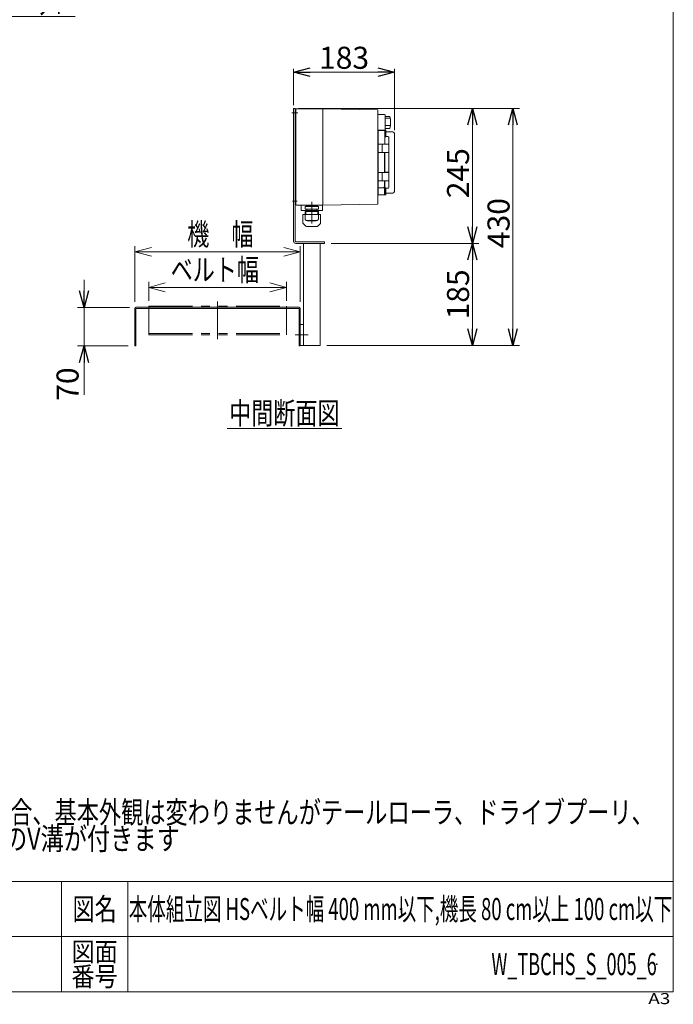
# Model space of a CAD drawing. Units: millimetres. Extents: x -1970 to 1970, y -1352 to 1351.
# Drawn here: x 784 to 1970, y -1352 to 436 of the extents above; entities that cross this region are included whole.
import ezdxf
from ezdxf.enums import TextEntityAlignment as Align

# ---------------------------------------------------------------- set-up
doc = ezdxf.new("R2010")
doc.units = ezdxf.units.MM
doc.header["$LTSCALE"] = 2.5
doc.header["$PDSIZE"] = 1
doc.linetypes.add('CENTERX2', pattern=[101.6, 63.5, -12.7, 12.7, -12.7])
doc.linetypes.add('PHANTOM', pattern=[63.5, 31.75, -6.35, 6.35, -6.35, 6.35, -6.35])
for name, color, linetype in [('2', 7, 'Continuous'), ('ZUWAKU', 7, 'Continuous'), ('テールブロックA', 7, 'Continuous'), ('テールブロックB', 7, 'Continuous'), ('テールローラ組図\u3000300B', 7, 'Continuous')]:
    doc.layers.add(name, color=color, linetype=linetype)
doc.styles.add('dcStyle0', font='ＭＳ Ｐゴシック', dxfattribs={"width": 0.75})
doc.styles.add('dcStyle1', font='txt.shx', dxfattribs={"width": 0.833333, "bigfont": 'bigfont'})
doc.dimstyles.new('dc_Rotated', dxfattribs={"dimtxt": 40, "dimasz": 30.000019, "dimexe": 10, "dimexo": 10, "dimgap": 10, "dimtad": 3, "dimdsep": 46, "dimtxsty": 'dcStyle0', "dimblk1": 'OPEN30', "dimblk2": 'OPEN30', "dimsah": 1, "dimcen": 0.09, "dimclrd": 2, "dimclre": 2, "dimclrt": 2, "dimadec": 0, "dimazin": 2, "dimtfac": 1, "dimtdec": 4, "dimtmove": 0, "dimatfit": 3, "dimfxl": 1, "dimarcsym": 1})

# ---------------------------------------------------------------- blocks, each defined once
blk = doc.blocks.new('DC_GROUP_W_TBCHS_S_005_6_9')
at = {"color": 2, "linetype": 'Continuous', "lineweight": 18}
for p, q in [((1018.1, -50.3), (1048.1, -42.3)), ((1048.1, -58.3), (1018.1, -50.3)), ((1018.1, -50.3), (1048.1, -50.3))]:
    blk.add_line(p, q, dxfattribs=at)
blk = doc.blocks.new('DC_GROUP_W_TBCHS_S_005_6_10')
at = {"color": 2, "linetype": 'Continuous', "lineweight": 18}
for p, q in [((1238.1, -42.3), (1268.1, -50.3)), ((1268.1, -50.3), (1238.1, -58.3)), ((1268.1, -50.3), (1238.1, -50.3))]:
    blk.add_line(p, q, dxfattribs=at)
blk = doc.blocks.new('DC_GROUP_W_TBCHS_S_005_6_8')
at = {"color": 2, "linetype": 'Continuous', "lineweight": 13}
for p, q in [((1018.1, -74.5), (1018.1, -40.3)), ((1018.1, -50.3), (1268.1, -50.3)), ((1268.1, -74.5), (1268.1, -40.3))]:
    blk.add_line(p, q, dxfattribs=at)
at = {"linetype": 'Continuous'}
for name in ['DC_GROUP_W_TBCHS_S_005_6_9', 'DC_GROUP_W_TBCHS_S_005_6_10']:
    blk.add_blockref(name, (0, 0), dxfattribs=at)
at = {"color": 4, "style": 'dcStyle0', "width": 0.76555}
blk.add_text('ベルト幅', height=40, dxfattribs=at).set_placement((1058.1, -38.3), (1218.1, -38.3), align=Align.FIT)
blk = doc.blocks.new('DC_GROUP_W_TBCHS_S_005_6_12')
at = {"color": 2, "linetype": 'Continuous', "lineweight": 18}
for p, q in [((993.1, 14.4), (1023.1, 22.4)), ((1023.1, 6.3), (993.1, 14.4)), ((993.1, 14.4), (1023.1, 14.4))]:
    blk.add_line(p, q, dxfattribs=at)
blk = doc.blocks.new('DC_GROUP_W_TBCHS_S_005_6_13')
at = {"color": 2, "linetype": 'Continuous', "lineweight": 18}
for p, q in [((1263.1, 22.4), (1293.1, 14.4)), ((1293.1, 14.4), (1263.1, 6.3)), ((1293.1, 14.4), (1263.1, 14.4))]:
    blk.add_line(p, q, dxfattribs=at)
blk = doc.blocks.new('DC_GROUP_W_TBCHS_S_005_6_11')
at = {"color": 2, "linetype": 'Continuous', "lineweight": 13}
for p, q in [((993.1, -76.5), (993.1, 24.4)), ((1293.1, -76.5), (1293.1, 24.4)), ((993.1, 14.4), (1293.1, 14.4))]:
    blk.add_line(p, q, dxfattribs=at)
at = {"linetype": 'Continuous'}
for name in ['DC_GROUP_W_TBCHS_S_005_6_12', 'DC_GROUP_W_TBCHS_S_005_6_13']:
    blk.add_blockref(name, (0, 0), dxfattribs=at)
at = {"color": 4, "style": 'dcStyle0', "width": 0.774393}
blk.add_text('機\u3000幅', height=40, dxfattribs=at).set_placement((1088.2, 26.4), (1208.2, 26.4), align=Align.FIT)
blk = doc.blocks.new('DC_GROUP_W_TBCHS_S_005_6_15')
at = {"color": 2, "linetype": 'Continuous', "lineweight": 18}
for p, q in [((243.5, 185.1), (263.2, 209.1)), ((243.5, 185.1), (267.9, 202.6)), ((272.5, 196.1), (243.5, 185.1))]:
    blk.add_line(p, q, dxfattribs=at)
blk = doc.blocks.new('DC_GROUP_W_TBCHS_S_005_6_14')
at = {"color": 2, "linetype": 'Continuous', "lineweight": 13}
for p, q in [((243.5, 185.1), (490.5, 441.3)), ((490.5, 441.3), (884.7, 441.3))]:
    blk.add_line(p, q, dxfattribs=at)
at = {"linetype": 'Continuous'}
blk.add_blockref('DC_GROUP_W_TBCHS_S_005_6_15', (0, 0), dxfattribs=at)
at = {"color": 2, "style": 'dcStyle0', "width": 0.647336}
blk.add_text('DC：コントロールユニット', height=40, dxfattribs=at).set_placement((490.5, 447.3), (874.5, 447.3), align=Align.FIT)
blk = doc.blocks.new('_OPEN30')
at = {"color": 0, "linetype": 'ByBlock', "lineweight": -2}
for p, q in [((-1, 0.267949), (0, 0)), ((0, 0), (-1, -0.267949)), ((0, 0), (-1, 0))]:
    blk.add_line(p, q, dxfattribs=at)
blk = doc.blocks.new('*D21')
at = {"color": 2, "linetype": 'Continuous', "lineweight": 13}
for p, q in [((1349.1, 29.5), (1617.4, 29.5)), ((1605.4, -155.5), (1605.4, 29.5)), ((1341.1, -155.5), (1617.4, -155.5))]:
    blk.add_line(p, q, dxfattribs=at)
at = {"color": 2, "xscale": 30.00002807615286, "yscale": 29.99989368223643}
for p, rotation in [((1605.4, 29.5), 90), ((1605.4, -155.5), 270)]:
    blk.add_blockref('_OPEN30', p, dxfattribs=dict(at, rotation=rotation))
at = {"color": 2, "insert": (1599.4, -63), "char_height": 40, "width": 125, "attachment_point": 8, "rotation": 90, "style": 'dcStyle0'}
blk.add_mtext('\\T1.00;185', dxfattribs=at)
blk = doc.blocks.new('*D22')
at = {"color": 2, "linetype": 'Continuous', "lineweight": 13}
for p, q in [((1290.1, 274.5), (1617.4, 274.5)), ((1605.4, 29.5), (1605.4, 274.5)), ((1349.1, 29.5), (1617.4, 29.5))]:
    blk.add_line(p, q, dxfattribs=at)
at = {"color": 2, "xscale": 30.00002807615286, "yscale": 29.99989368223643}
for p, rotation in [((1605.4, 274.5), 90), ((1605.4, 29.5), 270)]:
    blk.add_blockref('_OPEN30', p, dxfattribs=dict(at, rotation=rotation))
at = {"color": 2, "insert": (1599.4, 157), "char_height": 40, "width": 125, "attachment_point": 8, "rotation": 90, "style": 'dcStyle0'}
blk.add_mtext('\\T1.00;245', dxfattribs=at)
blk = doc.blocks.new('*D23')
at = {"color": 2, "linetype": 'Continuous', "lineweight": 13}
for p, q in [((1290.1, 274.5), (1690.9, 274.5)), ((1678.9, -155.5), (1678.9, 274.5)), ((1341.1, -155.5), (1690.9, -155.5))]:
    blk.add_line(p, q, dxfattribs=at)
at = {"color": 2, "xscale": 30.00002807615286, "yscale": 29.99989368223643}
for p, rotation in [((1678.9, 274.5), 90), ((1678.9, -155.5), 270)]:
    blk.add_blockref('_OPEN30', p, dxfattribs=dict(at, rotation=rotation))
at = {"color": 2, "insert": (1672.9, 66.4), "char_height": 40, "width": 125, "attachment_point": 8, "rotation": 90, "style": 'dcStyle0'}
blk.add_mtext('\\T1.00;430', dxfattribs=at)
blk = doc.blocks.new('*D24')
at = {"color": 2, "linetype": 'Continuous', "lineweight": 13}
for p, q in [((1281.1, 280.5), (1281.1, 346.5)), ((1281.1, 340.5), (1464.1, 340.5)), ((1464.1, 235), (1464.1, 346.5))]:
    blk.add_line(p, q, dxfattribs=at)
at = {"color": 2, "xscale": 30.00002807615286, "yscale": 29.99989368223643}
for p, rotation in [((1281.1, 340.5), 180), ((1464.1, 340.5), 360)]:
    blk.add_blockref('_OPEN30', p, dxfattribs=dict(at, rotation=rotation))
at = {"color": 2, "insert": (1372.6, 346.5), "char_height": 40, "width": 125, "attachment_point": 8, "style": 'dcStyle0'}
blk.add_mtext('\\T1.00;183', dxfattribs=at)
blk = doc.blocks.new('*D27')
at = {"color": 2, "linetype": 'Continuous', "lineweight": 13}
for p, q in [((900.9, -36.5), (900.9, -86.5)), ((983.1, -86.5), (888.9, -86.5)), ((900.9, -86.5), (900.9, -156.5)), ((981.1, -156.5), (888.9, -156.5)), ((900.9, -245.5), (900.9, -156.5))]:
    blk.add_line(p, q, dxfattribs=at)
at = {"color": 2, "xscale": 30.00002807615286, "yscale": 29.99989368223643}
for p, rotation in [((900.9, -86.5), 270), ((900.9, -156.5), 90)]:
    blk.add_blockref('_OPEN30', p, dxfattribs=dict(at, rotation=rotation))
at = {"color": 2, "insert": (890.9, -195.5), "char_height": 40, "width": 100, "attachment_point": 9, "rotation": 90, "style": 'dcStyle0'}
blk.add_mtext('\\T1.00;70', dxfattribs=at)
blk = doc.blocks.new('DC_GROUP_W_TBCHS_S_005_6_21')
at = {"color": 2, "linetype": 'Continuous', "lineweight": 13}
blk.add_line((1160.3, -306.5), (1368.3, -306.5), dxfattribs=at)
at = {"color": 2, "style": 'dcStyle0', "width": 0.687758}
blk.add_text('中間断面図', height=40, dxfattribs=at).set_placement((1164.3, -298.5), (1364.3, -298.5), align=Align.FIT)
blk = doc.blocks.new('DC_GROUP_W_TBCHS_S_005_6_23')
at = {"color": 2, "style": 'dcStyle0'}
for s, width, p, p2 in [('注1 蛇行レスタイプ(VG)の場合、基本外観は変わりませんがテールローラ、ドライブプーリ、', 0.763442, (254.6, -1023.1), (1934.6, -1023.1)), ('    トラフにベルト裏サン用のV溝が付きます', 0.774374, (254.6, -1071.1), (1074.6, -1071.1))]:
    blk.add_text(s, height=40, dxfattribs=dict(at, width=width)).set_placement(p, p2, align=Align.FIT)
blk = doc.blocks.new('DC_GROUP_W_TBCHS_S_005_6_19')
at = {"layer": 'ZUWAKU', "color": 7, "linetype": 'Continuous', "lineweight": 13}
for p, q in [((1970, -1328.7), (1970, 1351.3)), ((-1970, -1328.7), (1970, -1328.7))]:
    blk.add_line(p, q, dxfattribs=at)
at = {"layer": 'ZUWAKU', "color": 4, "linetype": 'Continuous', "lineweight": 13}
for p, q in [((1970, -1128.7), (-1970, -1128.7)), ((860, -1128.7), (860, -1328.7)), ((980, -1128.7), (980, -1328.7)), ((-1970, -1228.7), (1970, -1228.7))]:
    blk.add_line(p, q, dxfattribs=at)
at = {"layer": 'ZUWAKU', "color": 2, "style": 'dcStyle1'}
for s, height, width, p, p2 in [('図名', 40, 1.272727, (880, -1198.7), (960, -1198.7)), ('図面', 35, 1.527273, (878, -1273.7), (962, -1273.7)), ('番号', 35, 1.527273, (878, -1318.7), (962, -1318.7))]:
    blk.add_text(s, height=height, dxfattribs=dict(at, width=width)).set_placement(p, p2, align=Align.FIT)
at = {"layer": 'ZUWAKU', "color": 4, "style": 'dcStyle1', "width": 1.2}
blk.add_text('A3', height=20, dxfattribs=at).set_placement((1924.6, -1351.3), (1964.6, -1351.3), align=Align.FIT)
blk = doc.blocks.new('DC_GROUP_W_TBCHS_S_005_6_20')
at = {"layer": 'ZUWAKU', "color": 2, "linetype": 'Continuous'}
for p in [(580, -1178.7), (1475, -1178.7), (-107.5, -1278.7), (580, -1278.7), (1940, -1278.7)]:
    blk.add_point(p, dxfattribs=at)

msp = doc.modelspace()

# ---------------------------------------------------------------- linework, layer by layer
at = {"color": 7, "linetype": 'Continuous', "lineweight": 13}
for p, q in [((993.07761668, -88.48954749), (993.07761668, -156.48954749)), ((1291.07761668, -86.48954749), (995.07761668, -86.48954749)), ((996.07761668, -88.48954749), (1290.07761668, -88.48954749)), ((1293.07761668, -156.48954749), (1293.07761668, -88.48954749)), ((995.07761668, -156.48954749), (995.07761668, -89.48954749)), ((1291.07761668, -89.48954749), (1291.07761668, -156.48954749)), ((993.07761668, -156.48954749), (995.07761668, -156.48954749)), ((1291.07761668, -156.48954749), (1293.07761668, -156.48954749))]:
    msp.add_line(p, q, dxfattribs=at)
at = {"color": 140, "linetype": 'PHANTOM', "lineweight": 13}
for p, q in [((1018.07761668, -84.48954749), (1268.07761668, -84.48954749)), ((1018.07761668, -84.48954749), (1018.07761668, -136.26612692)), ((1268.07761668, -84.48954749), (1268.07761668, -136.26612692)), ((1018.07761668, -134.26612692), (1268.07761668, -134.26612692)), ((1018.07761668, -136.26612692), (1268.07761668, -136.26612692))]:
    msp.add_line(p, q, dxfattribs=at)
at = {"color": 3, "linetype": 'CENTERX2', "lineweight": 13}
msp.add_line((1143.07761668, -76.09776748), (1143.07761668, -144.50013871), dxfattribs=at)
at = {"color": 7, "linetype": 'Continuous', "lineweight": 13}
for centre, radius, start, end in [((995.07761668, -88.48954749), 2, 90, 180), ((996.07761668, -89.48954749), 1, 90, 180), ((1290.07761668, -89.48954749), 1, 0, 90), ((1291.07761668, -88.48954749), 2, 0, 90)]:
    msp.add_arc(centre, radius, start, end, dxfattribs=at)
at = {"layer": '2', "color": 140, "linetype": 'PHANTOM', "lineweight": 13}
for p, q in [((1325.97761668, 96.81045251), (1302.17761668, 96.81045251)), ((1302.17761668, 91.41045251), (1302.17761668, 96.81045251)), ((1325.97761668, 91.41045251), (1302.17761668, 91.41045251)), ((1304.02761668, 98.11045251), (1304.02761668, 98.01045251)), ((1304.92761668, 97.11045251), (1323.22761668, 97.11045251)), ((1305.41256429, 97.11045251), (1305.05293205, 96.81045251)), ((1305.07761668, 91.41045251), (1305.07761668, 87.41045251)), ((1322.74266907, 97.11045251), (1323.10230131, 96.81045251)), ((1323.07761668, 91.41045251), (1323.07761668, 87.41045251)), ((1324.12761668, 98.11045251), (1324.12761668, 98.01045251)), ((1325.97761668, 91.41045251), (1325.97761668, 96.81045251)), ((1326.17761668, 87.41045251), (1301.97761668, 87.41045251)), ((1301.97761668, 74.21045251), (1301.97761668, 87.41045251)), ((1326.17761668, 74.21045251), (1326.17761668, 87.41045251)), ((1323.17761668, 71.21045251), (1304.97761668, 71.21045251)), ((1306.17761668, 70.81045251), (1306.17761668, 71.21045251)), ((1321.97761668, 70.81045251), (1306.17761668, 70.81045251)), ((1321.97761668, 70.81045251), (1321.97761668, 71.21045251))]:
    msp.add_line(p, q, dxfattribs=at)
at = {"layer": '2', "color": 3, "linetype": 'CENTERX2', "lineweight": 13}
msp.add_line((1314.07761668, 104.930256), (1314.07761668, 65.751426), dxfattribs=at)
at = {"layer": '2', "color": 140, "linetype": 'PHANTOM', "lineweight": 13}
for centre, radius, start, end in [((1304.92761668, 98.11045251), 0.9, 90.0000000118, 180.0000000235), ((1304.92761668, 98.01045251), 0.9, 180.0000000235, 270.0000000352), ((1323.22761668, 98.11045251), 0.9, 0, 90.0000000118), ((1323.22761668, 98.01045251), 0.9, 270.0000000352, 0), ((1304.97761668, 74.21045251), 3, 180.0000000235, 270.0000000353), ((1323.17761668, 74.21045251), 3, 270.0000000353, 0)]:
    msp.add_arc(centre, radius, start, end, dxfattribs=at)
at = {"layer": 'テールブロックA', "color": 7, "linetype": 'Continuous', "lineweight": 13}
for p, q in [((1281.07761668, 33.51045251), (1281.07761668, 274.51045251)), ((1284.07761668, 274.51045251), (1281.07761668, 274.51045251)), ((1284.07761668, 33.51045251), (1284.07761668, 274.51045251)), ((1337.07761668, 32.51045251), (1285.07761668, 32.51045251)), ((1337.07761668, 29.51045251), (1285.07761668, 29.51045251)), ((1299.07761668, -155.48954749), (1299.07761668, 29.51045251)), ((1329.07761668, -155.48954749), (1329.07761668, 29.51045251)), ((1337.07761668, 29.51045251), (1337.07761668, 32.51045251)), ((1299.07761668, -117.48954749), (1293.07761668, -117.48954749)), ((1329.07761668, -155.48954749), (1293.07761668, -155.48954749))]:
    msp.add_line(p, q, dxfattribs=at)
at = {"layer": 'テールブロックA', "color": 3, "linetype": 'CENTERX2', "lineweight": 13}
for p, q in [((1288.9212231, 266.51045251), (1277.86500436, 266.51045251)), ((1287.72036039, 106.51045251), (1279.26146654, 106.51045251)), ((1307.76579494, -136.48954749), (1283.87669272, -136.48954749))]:
    msp.add_line(p, q, dxfattribs=at)
at = {"layer": 'テールブロックA', "color": 7, "linetype": 'Continuous', "lineweight": 13}
for radius in [4, 1]:
    msp.add_arc((1285.07761668, 33.51045251), radius, 180, 270, dxfattribs=at)
at = {"layer": 'テールブロックB', "color": 140, "linetype": 'Continuous', "lineweight": 13}
for p, q in [((1294.57848361, 89.51045251), (1294.57848361, 99.01045251)), ((1333.57848361, 89.51045251), (1333.57848361, 99.01045251)), ((1333.07848361, 89.01045251), (1295.07848361, 89.01045251)), ((1298.07848361, 65.69329515), (1298.07848361, 81.51045251)), ((1330.07848361, 82.01045251), (1298.57848361, 82.01045251)), ((1302.97848361, 88.51045251), (1325.17848361, 88.51045251)), ((1302.97849696, 82.01045251), (1302.97848361, 88.51045251)), ((1325.17848361, 82.01045251), (1325.17848361, 88.51045251)), ((1330.07848361, 65.69329523), (1330.07848361, 82.01045251)), ((1302.49980395, 61.18913217), (1298.13706225, 65.55187387)), ((1323.53584292, 60.31045251), (1304.6211243, 60.31045251)), ((1325.65716327, 61.18913217), (1330.01990497, 65.55187387))]:
    msp.add_line(p, q, dxfattribs=at)
at = {"layer": 'テールブロックB', "color": 140, "linetype": 'PHANTOM', "lineweight": 13}
for p, q in [((1301.10354643, 82.01045251), (1301.10354643, 82.00941656)), ((1327.0534208, 82.00941656), (1327.0534208, 82.01045251))]:
    msp.add_line(p, q, dxfattribs=at)
at = {"layer": 'テールブロックB', "color": 140, "linetype": 'Continuous', "lineweight": 13}
for centre, radius, start, end in [((1295.07848361, 89.51045251), 0.5, 180, 270), ((1333.07848361, 89.51045251), 0.5, 270, 360), ((1298.57848361, 81.51045251), 0.5, 90, 180), ((1302.47848361, 88.51045251), 0.5, 360, 90), ((1325.67848361, 88.51045251), 0.5, 90, 180), ((1304.6211243, 63.31045251), 3, 225, 270), ((1323.53584292, 63.31045251), 3, 270, 315), ((1329.8784838, 65.69329515), 0.19999981, 314.9999775977, 0.0000231656)]:
    msp.add_arc(centre, radius, start, end, dxfattribs=at)
at = {"layer": 'テールブロックB', "color": 140, "linetype": 'PHANTOM', "lineweight": 13}
msp.add_arc((1298.27848342, 65.69329515), 0.19999981, 179.9999772378, 225.000022808, dxfattribs=at)
at = {"layer": 'テールローラ組図\u3000300B', "color": 140, "linetype": 'Continuous', "lineweight": 13}
for p, q in [((1284.07761668, 271.51045251), (1285.07761668, 271.51045251)), ((1285.07761668, 273.01045251), (1285.07761668, 100.01045251)), ((1334.07761668, 274.01045251), (1286.07761668, 274.01045251)), ((1334.07761668, 274.01045251), (1334.07761668, 99.01045251)), ((1334.07761668, 274.01045251), (1434.07761668, 272.01045251)), ((1434.07761668, 272.01045251), (1434.07761668, 101.01045251)), ((1285.07761668, 261.51045251), (1284.07761668, 261.51045251)), ((1434.07761668, 263.76045251), (1446.07761668, 263.76045251)), ((1446.07761668, 263.72880936), (1447.07761668, 262.72880936)), ((1447.07761668, 262.72880936), (1447.07761668, 235.22880936)), ((1455.57761668, 259.83810713), (1447.07761668, 259.83810713)), ((1455.57761668, 256.96308784), (1447.98060218, 256.96308784)), ((1434.07761668, 234.26045251), (1446.07761668, 234.26045251)), ((1434.07761668, 233.71045194), (1434.57761653, 233.71045194)), ((1434.57761653, 235.0104516), (1446.07761632, 235.0104516)), ((1434.57761653, 235.0104516), (1434.57761653, 118.01045291)), ((1446.07761632, 235.0104516), (1446.07761632, 234.21004318)), ((1447.07761668, 235.22880936), (1446.07761668, 234.22880936)), ((1446.5776164, 235.0104516), (1447.57761657, 235.0104516)), ((1446.5776164, 235.0104516), (1446.5776164, 209.66045089)), ((1455.57761668, 243.52865787), (1447.07761668, 243.52865787)), ((1455.57761668, 238.18279789), (1447.07761668, 238.18279789)), ((1448.57761673, 223.08260478), (1448.57761673, 234.0104533)), ((1447.57761657, 222.72682465), (1446.5776164, 222.72682465)), ((1447.57761657, 222.72682465), (1447.7344783, 222.73182772)), ((1447.7344783, 222.73182772), (1447.8913391, 222.74712376)), ((1447.8913391, 222.74712376), (1448.03479071, 222.77097307)), ((1448.03479071, 222.77097307), (1448.16941619, 222.80341662)), ((1448.16941619, 222.80341662), (1448.28879777, 222.8426253)), ((1448.28879777, 222.8426253), (1448.39192964, 222.88790248)), ((1448.39192964, 222.88790248), (1448.47645834, 222.93858506)), ((1448.47645834, 222.93858506), (1448.53736497, 222.99242668)), ((1448.53736497, 222.99242668), (1448.56731258, 223.03757347)), ((1448.56731258, 223.03757347), (1448.57761673, 223.08260478)), ((1448.62443059, 223.40420909), (1452.07761637, 223.40420909)), ((1449.5776169, 232.01045297), (1461.07761599, 232.01045297)), ((1454.0776167, 210.1604519), (1454.0776167, 221.2849883)), ((1464.07761648, 124.01045017), (1464.07761648, 229.01045061)), ((1434.57761653, 209.81045343), (1446.07761632, 209.81045343)), ((1441.72761673, 209.66045089), (1441.72761673, 194.66045216)), ((1453.75093668, 209.66045089), (1441.72761673, 209.66045089)), ((1441.82761656, 209.81045343), (1441.82761656, 209.66045089)), ((1446.07761632, 209.66045089), (1446.07761632, 209.81045343)), ((1446.5776164, 209.96045224), (1453.87761704, 209.96045224)), ((1454.05093617, 209.3604514), (1454.05093617, 194.96045165)), ((1446.07761632, 194.51045148), (1434.57761653, 194.51045148)), ((1441.72761673, 194.66045216), (1453.75093668, 194.66045216)), ((1441.82761656, 194.66045216), (1441.82761656, 194.51045148)), ((1446.07761632, 158.36045235), (1446.07761632, 194.66045216)), ((1446.35019302, 192.36045234), (1446.5776164, 192.36045234)), ((1446.5776164, 194.66045216), (1446.5776164, 158.36045235)), ((1453.87761704, 194.36045267), (1446.5776164, 194.36045267)), ((1454.0776167, 158.8604515), (1454.0776167, 194.16045114)), ((1434.57761653, 158.51045117), (1446.07761632, 158.51045117)), ((1446.07761632, 143.21045108), (1434.57761653, 143.21045108)), ((1441.72761673, 158.36045235), (1441.72761673, 143.36045362)), ((1453.75093668, 158.36045235), (1441.72761673, 158.36045235)), ((1441.72761673, 143.36045362), (1453.75093668, 143.36045362)), ((1441.82761656, 158.51045117), (1441.82761656, 158.36045235)), ((1441.82761656, 143.36045362), (1441.82761656, 143.21045108)), ((1446.07761632, 143.36045362), (1446.07761632, 118.01045291)), ((1446.5776164, 158.66045184), (1453.87761704, 158.66045184)), ((1446.5776164, 143.36045362), (1446.5776164, 118.01045291)), ((1453.87761704, 143.06045227), (1446.5776164, 143.06045227)), ((1454.05093617, 158.060451), (1454.05093617, 143.66045125)), ((1442.57761668, 130.29545076), (1434.57761653, 130.29545076)), ((1447.57761657, 130.29407613), (1446.5776164, 130.29407613)), ((1447.73415327, 130.28909914), (1447.57761657, 130.29407613)), ((1447.90370985, 130.27211182), (1447.73415327, 130.28909914)), ((1448.05716481, 130.2452711), (1447.90370985, 130.27211182)), ((1448.20876177, 130.2058091), (1448.05716481, 130.2452711)), ((1448.33420533, 130.15996195), (1448.20876177, 130.2058091)), ((1448.44018519, 130.10620229), (1448.33420533, 130.15996195)), ((1448.51530846, 130.05096741), (1448.44018519, 130.10620229)), ((1448.56236074, 129.99328129), (1448.51530846, 130.05096741)), ((1448.57761673, 129.93829973), (1448.56236074, 129.99328129)), ((1448.57761673, 119.01045121), (1448.57761673, 129.93829973)), ((1452.07761637, 129.61669542), (1448.62443059, 129.61669542)), ((1454.0776167, 131.73591621), (1454.0776167, 142.86045261)), ((1284.07761668, 111.51045251), (1285.07761668, 111.51045251)), ((1434.57761653, 119.31045256), (1434.07761668, 119.31045256)), ((1446.07761632, 118.01045291), (1434.57761653, 118.01045291)), ((1446.35019302, 121.06715418), (1446.07761632, 121.13511465)), ((1447.57761657, 118.01045291), (1446.5776164, 118.01045291)), ((1461.07761599, 121.01045154), (1449.5776169, 121.01045154)), ((1285.07761668, 101.51045251), (1284.07761668, 101.51045251)), ((1334.07761668, 99.01045251), (1286.07761668, 99.01045251)), ((1434.07761668, 101.01045251), (1334.07761668, 99.01045251))]:
    msp.add_line(p, q, dxfattribs=at)
for centre, radius, start, end in [((1286.07761668, 273.01045251), 1, 90, 180), ((1417.2482485, 249.01045251), 39.82936818, 344.225556562, 15.7744434379), ((1447.57761663, 234.01045192), 1, 0, 90), ((1449.57761663, 233.01045192), 1, 180, 270), ((1452.03375465, 221.3896238), 2.01506271, 25.9360134289, 88.7527484714), ((1451.89338188, 221.29179719), 2.18424543, 359.8213929498, 26.6332444193), ((1461.07761663, 229.01045192), 3, 0, 90), ((1453.75093668, 209.36045192), 0.3, 0, 90), ((1453.87761663, 210.16045192), 0.2, 270, 0), ((1453.75093668, 194.96045192), 0.3, 270, 0), ((1453.87761663, 194.16045192), 0.2, 0, 90), ((1453.75093668, 158.06045192), 0.3, 0, 90), ((1453.75093668, 143.66045192), 0.3, 270, 0), ((1453.87761663, 158.86045192), 0.2, 270, 0), ((1453.87761663, 142.86045192), 0.2, 0, 90), ((1442.38692727, 133.98781972), 3.69728968, 272.9563677692, 3.4241535168), ((1452.05108142, 131.60424546), 1.98772716, 270.7648868282, 334.5463512715), ((1451.89611963, 131.72846381), 2.18150981, 333.3496302238, 0.1957324072), ((1446.27761663, 120.77606623), 0.3, 0, 76), ((1447.57761663, 119.01045192), 1, 270, 0), ((1449.57761663, 120.01045192), 1, 90, 180), ((1461.07761663, 124.01045192), 3, 270, 0), ((1286.07761668, 100.01045251), 1, 180, 270)]:
    msp.add_arc(centre, radius, start, end, dxfattribs=at)

# ---------------------------------------------------------------- block references
at = {"linetype": 'Continuous'}
for name in ['DC_GROUP_W_TBCHS_S_005_6_14', 'DC_GROUP_W_TBCHS_S_005_6_11', 'DC_GROUP_W_TBCHS_S_005_6_8', 'DC_GROUP_W_TBCHS_S_005_6_21', 'DC_GROUP_W_TBCHS_S_005_6_23']:
    msp.add_blockref(name, (0, 0), dxfattribs=at)
at = {"layer": 'ZUWAKU', "linetype": 'Continuous'}
for name in ['DC_GROUP_W_TBCHS_S_005_6_19', 'DC_GROUP_W_TBCHS_S_005_6_20']:
    msp.add_blockref(name, (0, 0), dxfattribs=at)

# ---------------------------------------------------------------- texts
at = {"color": 2, "style": 'dcStyle1'}
for s, width, p, p2 in [('本体組立図 HSベルト幅 400 mm以下,機長 80 cm以上 100 cm以下', 0.632824, (982, -1198.7192334), (1968, -1198.7192334)), ('W_TBCHS_S_005_6', 0.552632, (1640, -1298.7192334), (1940, -1298.7192334))]:
    msp.add_text(s, height=40, dxfattribs=dict(at, width=width)).set_placement(p, p2, align=Align.FIT)

# ---------------------------------------------------------------- dimensions: what is measured, and where the dimension line sits
at = {"linetype": 'Continuous', "lineweight": 13}
dim = msp.add_linear_dim(base=(1464.07761648, 340.50107038), p1=(1281.07761668, 270.51045251), p2=(1464.07761648, 225.0095064), dimstyle='dc_Rotated', override={"dimtxt": 40, "dimasz": 30.000019, "dimexe": 6, "dimexo": 10, "dimgap": 6, "dimtad": 3, "dimtih": 0, "dimtoh": 0, "dimdec": 2, "dimlfac": 1, "dimzin": 8, "dimtxsty": 'dcStyle0', "dimblk1": 'OPEN30', "dimblk2": 'OPEN30', "dimsah": 1, "dimclrd": 2, "dimclre": 2, "dimclrt": 2, "dimazin": 2, "dimtofl": 1, "dimtolj": 0, "dimtzin": 8, "dimarcsym": 1}, dxfattribs=at)
dim.commit()
dim.dimension.update_dxf_attribs({"geometry": '*D24', "text_midpoint": (1372.57761658, 340.50107038), "dimtype": 160})
for base, p1, p2, override, picture, middle in [((1605.43604705, 274.51045251), (1339.07761668, 29.51045251), (1280.07761668, 274.51045251), {"dimtxt": 40, "dimasz": 30.000019, "dimexe": 12, "dimexo": 10, "dimgap": 6, "dimtad": 3, "dimtih": 0, "dimtoh": 0, "dimdec": 2, "dimlfac": 1, "dimzin": 8, "dimtxsty": 'dcStyle0', "dimblk1": 'OPEN30', "dimblk2": 'OPEN30', "dimsah": 1, "dimclrd": 2, "dimclre": 2, "dimclrt": 2, "dimazin": 2, "dimtofl": 1, "dimtolj": 0, "dimtzin": 8, "dimarcsym": 1}, '*D22', (1605.43604705, 157.01045251)), ((1678.89399023, 274.51045251), (1331.07761668, -155.48954749), (1280.07761668, 274.51045251), {"dimtxt": 40, "dimasz": 30.000019, "dimexe": 12, "dimexo": 10, "dimgap": 6, "dimtad": 3, "dimtih": 0, "dimtoh": 0, "dimdec": 2, "dimlfac": 1, "dimzin": 8, "dimtxsty": 'dcStyle0', "dimblk1": 'OPEN30', "dimblk2": 'OPEN30', "dimsah": 1, "dimclrd": 2, "dimclre": 2, "dimclrt": 2, "dimazin": 2, "dimtofl": 1, "dimtolj": 0, "dimtzin": 8, "dimarcsym": 1}, '*D23', (1678.89399023, 66.41222723)), ((1605.43604705, 29.51045251), (1331.07761668, -155.48954749), (1339.07761668, 29.51045251), {"dimtxt": 40, "dimasz": 30.000019, "dimexe": 12, "dimexo": 10, "dimgap": 6, "dimtad": 3, "dimtih": 0, "dimtoh": 0, "dimdec": 2, "dimlfac": 1, "dimzin": 8, "dimtxsty": 'dcStyle0', "dimblk1": 'OPEN30', "dimblk2": 'OPEN30', "dimsah": 1, "dimclrd": 2, "dimclre": 2, "dimclrt": 2, "dimazin": 2, "dimtofl": 1, "dimtolj": 0, "dimtzin": 8, "dimarcsym": 1}, '*D21', (1605.43604705, -62.98954749)), ((900.9130569, -156.48954749), (993.07761668, -86.48954749), (991.07761668, -156.48954749), {"dimtxt": 40, "dimasz": 30.000019, "dimexe": 12, "dimexo": 10, "dimgap": 10, "dimtad": 3, "dimtih": 0, "dimtoh": 0, "dimdec": 2, "dimlfac": 1, "dimzin": 8, "dimtxsty": 'dcStyle0', "dimblk1": 'OPEN30', "dimblk2": 'OPEN30', "dimsah": 1, "dimclrd": 2, "dimclre": 2, "dimclrt": 2, "dimazin": 2, "dimtofl": 1, "dimtolj": 0, "dimtzin": 8, "dimarcsym": 1}, '*D27', (900.9130569, -215.46734749))]:
    dim = msp.add_linear_dim(base=base, p1=p1, p2=p2, angle=90, dimstyle='dc_Rotated', override=override, dxfattribs=at)
    dim.commit()
    dim.dimension.update_dxf_attribs({"geometry": picture, "text_midpoint": middle, "dimtype": 160})

doc.saveas('drawing.dxf')
